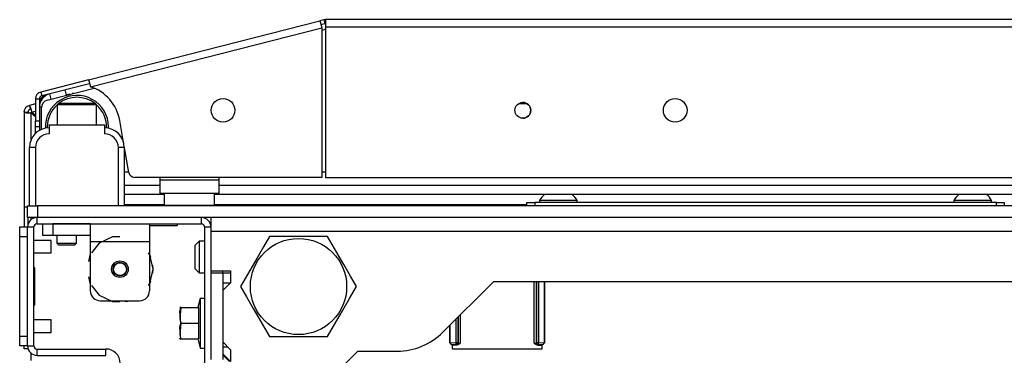
# Model space of a CAD drawing. Units: inches. Extents: x -169 to 90, y -65 to 173.
# Drawn here: x -84 to -75, y -18 to -15 of the extents above; entities that cross this region are included whole.
import ezdxf

# ---------------------------------------------------------------- set-up
doc = ezdxf.new("R2010")
doc.units = ezdxf.units.IN
doc.header["$MEASUREMENT"] = 0
doc.layers.add('TFR-TRI', color=7, linetype='CONTINUOUS')

msp = doc.modelspace()

# ---------------------------------------------------------------- linework, layer by layer
at = {"layer": 'TFR-TRI', "color": 30, "linetype": 'Continuous'}
for p, q in [((-83.6414, -15.6381), (-81.3335, -15.049)), ((-83.6239, -15.7068), (-81.316, -15.1177)), ((-81.2954, -15.0393), (-81.3335, -15.049)), ((-81.3335, -15.049), (-81.3284, -15.0691)), ((-81.3284, -15.0691), (-81.316, -15.1177)), ((-81.2856, -15.0774), (-81.3238, -15.0871)), ((-81.316, -15.1177), (-81.316, -16.6119)), ((-81.2954, -15.0393), (-81.2856, -15.0774)), ((-63.837, -15.037), (-81.2779, -15.037)), ((-81.2779, -15.037), (-81.2779, -15.0578)), ((-81.2779, -15.0578), (-81.2779, -15.1079)), ((-81.2779, -15.1079), (-63.837, -15.1079)), ((-81.2779, -15.1079), (-81.2779, -16.6119)), ((-83.6414, -15.6381), (-84.1182, -15.7598)), ((-83.6317, -15.6763), (-84.1085, -15.798)), ((-83.6414, -15.6381), (-83.6363, -15.6582)), ((-83.6363, -15.6582), (-83.6239, -15.7068)), ((-84.1182, -15.7598), (-84.1085, -15.798)), ((-83.8295, -15.7802), (-83.8422, -15.783)), ((-83.7912, -15.7739), (-83.804, -15.7757)), ((-84.1716, -15.8285), (-84.1716, -16.049)), ((-84.1716, -15.8285), (-84.1322, -15.8285)), ((-84.1322, -15.8285), (-84.1322, -16.049)), ((-84.1716, -16.049), (-84.1322, -16.049)), ((-84.1716, -16.0908), (-84.1716, -16.049)), ((-84.1716, -16.1081), (-84.1716, -16.0908)), ((-84.1716, -16.1259), (-84.1716, -16.1081)), ((-84.1322, -16.1081), (-84.1716, -16.1081)), ((-84.1322, -16.049), (-84.1322, -16.0908)), ((-84.1322, -16.0908), (-84.1322, -16.1081)), ((-83.2922, -16.2647), (-83.3313, -16.0434)), ((-84.1716, -16.174), (-84.1716, -16.1259)), ((-83.2396, -16.563), (-83.2866, -16.2964)), ((-81.316, -16.6119), (-83.1815, -16.6119)), ((-81.2779, -16.6119), (-63.837, -16.6119))]:
    msp.add_line(p, q, dxfattribs=at)
at = {"layer": 'TFR-TRI', "color": 95, "linetype": 'Continuous'}
for p, q in [((-81.316, -15.1421), (-81.2881, -15.1349)), ((-84.0533, -15.8408), (-83.5853, -15.7214)), ((-84.1126, -16.1342), (-84.1126, -15.9171)), ((-83.2858, -16.5567), (-83.2408, -16.5567)), ((-81.3158, -16.5567), (-81.2776, -16.5567)), ((-82.9315, -16.6119), (-82.9315, -16.6355)), ((-82.9315, -16.6355), (-82.3409, -16.6355)), ((-82.9315, -16.6355), (-82.9315, -16.7329)), ((-82.3409, -16.6119), (-82.3409, -16.6355)), ((-82.3409, -16.6355), (-82.3409, -16.7329)), ((-82.9315, -16.7329), (-82.9315, -16.7733)), ((-82.3409, -16.7733), (-82.9315, -16.7733)), ((-82.3409, -16.7329), (-82.3409, -16.7733))]:
    msp.add_line(p, q, dxfattribs=at)
at = {"layer": 'TFR-TRI', "color": 70, "linetype": 'Continuous'}
for p, q in [((-84.0149, -15.831), (-84.0285, -15.7776)), ((-83.8623, -15.7921), (-83.8759, -15.7386)), ((-84.1123, -15.9111), (-84.1322, -15.9111)), ((-84.1322, -16.1069), (-84.1322, -16.1441))]:
    msp.add_line(p, q, dxfattribs=at)
at = {"layer": 'TFR-TRI', "color": 3, "linetype": 'Continuous'}
for p, q in [((-83.8646, -15.7829), (-83.8266, -15.7829)), ((-84.0338, -16.0882), (-83.4827, -16.0882)), ((-84.0338, -16.0882), (-84.0338, -16.1768)), ((-83.4827, -16.0882), (-83.4827, -16.1768)), ((-84.2307, -16.8953), (-84.2307, -16.3146)), ((-84.2134, -16.3146), (-84.2307, -16.3146)), ((-84.1716, -16.3146), (-84.2134, -16.3146)), ((-84.1716, -16.3146), (-84.1716, -16.8953)), ((-83.3449, -16.8953), (-83.3449, -16.3146)), ((-83.3031, -16.3146), (-83.3449, -16.3146)), ((-83.2858, -16.3146), (-83.3031, -16.3146)), ((-83.2858, -16.3146), (-83.2858, -16.8953)), ((-79.142, -16.844), (-79.142, -16.8638)), ((-79.0873, -16.844), (-79.142, -16.844)), ((-78.955, -16.844), (-79.0873, -16.844)), ((-78.8228, -16.844), (-78.955, -16.844)), ((-78.768, -16.844), (-78.8228, -16.844)), ((-78.768, -16.8638), (-78.768, -16.844)), ((-75.0082, -16.844), (-75.0082, -16.8638)), ((-74.9534, -16.844), (-75.0082, -16.844)), ((-74.8212, -16.844), (-74.9534, -16.844)), ((-74.6889, -16.844), (-74.8212, -16.844)), ((-74.6342, -16.844), (-74.6889, -16.844)), ((-74.6342, -16.8638), (-74.6342, -16.844)), ((-84.016, -17.2423), (-84.1873, -17.2423)), ((-84.016, -17.2735), (-84.016, -17.2423)), ((-84.016, -17.336), (-84.016, -17.2735)), ((-84.1873, -17.3673), (-84.016, -17.3673)), ((-84.016, -17.3673), (-84.016, -17.336)), ((-84.016, -18.036), (-84.1873, -18.036)), ((-84.016, -18.0672), (-84.016, -18.036)), ((-84.016, -18.1297), (-84.016, -18.0672)), ((-84.1873, -18.161), (-84.016, -18.161)), ((-84.016, -18.161), (-84.016, -18.1297))]:
    msp.add_line(p, q, dxfattribs=at)
at = {"layer": 'TFR-TRI', "color": 173, "linetype": 'Continuous'}
for p, q in [((-84.1716, -15.8782), (-84.2327, -15.8938)), ((-84.2327, -15.8938), (-84.223, -15.9319)), ((-84.2327, -15.8938), (-84.2226, -15.918)), ((-84.1317, -15.868), (-84.1322, -15.8681)), ((-84.286, -15.9624), (-84.286, -16.9073)), ((-84.286, -15.9624), (-84.2601, -15.9662)), ((-84.286, -15.9624), (-84.2467, -15.9624)), ((-84.2601, -15.9662), (-84.2152, -15.9691)), ((-84.2467, -15.9624), (-84.2351, -15.9662)), ((-84.2351, -15.9662), (-84.2152, -15.9691)), ((-84.2226, -15.918), (-84.2087, -15.9608)), ((-84.2152, -16.238), (-84.2152, -15.9691)), ((-84.2152, -15.9691), (-84.1716, -16.003)), ((-84.2087, -15.9608), (-84.1715, -15.9513)), ((-84.2087, -15.9608), (-84.1716, -15.9896)), ((-84.286, -16.9073), (-84.2764, -16.9073)), ((-84.286, -16.9073), (-84.286, -17.1079)), ((-84.2764, -16.9073), (-84.2503, -16.9073)), ((-84.2467, -17.0134), (-84.2467, -17.0819)), ((-84.2152, -17.0343), (-84.2152, -17.0134)), ((-84.1558, -17.0764), (-84.1558, -17.0134)), ((-84.1558, -17.0764), (-82.516, -17.0764)), ((-82.516, -17.0764), (-82.516, -17.0134)), ((-84.2503, -18.2953), (-84.2503, -17.1079)), ((-84.2503, -17.1079), (-84.1873, -17.1079)), ((-84.1873, -18.2953), (-84.1873, -17.1079)), ((-82.4845, -17.1079), (-82.4845, -19.0291)), ((-82.4845, -17.1079), (-82.4216, -17.1079)), ((-82.4216, -17.1079), (-82.4216, -17.1512)), ((-82.4216, -17.5469), (-82.4216, -17.5666)), ((-84.286, -18.3171), (-84.286, -18.2953)), ((-84.286, -18.3246), (-84.286, -18.3171)), ((-84.2467, -18.3246), (-84.286, -18.3246)), ((-84.2503, -18.2953), (-84.1873, -18.2953)), ((-84.2467, -18.3212), (-84.2467, -18.3238)), ((-84.2467, -18.3238), (-84.2467, -18.3246)), ((-84.2467, -18.3246), (-84.2464, -18.3246)), ((-84.2464, -18.3246), (-84.2456, -18.3246)), ((-84.1558, -18.3898), (-84.1558, -18.3268)), ((-84.1558, -18.3268), (-83.4688, -18.3268)), ((-83.4688, -18.3898), (-83.4688, -18.3268)), ((-84.1558, -18.3898), (-83.4688, -18.3898))]:
    msp.add_line(p, q, dxfattribs=at)
at = {"layer": 'TFR-TRI', "color": 252, "linetype": 'Continuous'}
for p, q in [((-83.9401, -15.8717), (-83.9551, -15.8867)), ((-83.9551, -15.8867), (-83.9551, -16.0882)), ((-83.8974, -15.8867), (-83.9551, -15.8867)), ((-83.9401, -15.8717), (-83.9054, -15.8717)), ((-83.9054, -15.8717), (-83.8144, -15.8717)), ((-83.7582, -15.8867), (-83.8974, -15.8867)), ((-83.8144, -15.8717), (-83.7021, -15.8717)), ((-83.6191, -15.8867), (-83.7582, -15.8867)), ((-83.7021, -15.8717), (-83.6111, -15.8717)), ((-83.5614, -15.8867), (-83.6191, -15.8867)), ((-83.6111, -15.8717), (-83.5764, -15.8717)), ((-83.5614, -15.8867), (-83.5764, -15.8717)), ((-83.5614, -16.0882), (-83.5614, -15.8867)), ((-79.27, -16.8638), (-79.2469, -16.8638)), ((-79.27, -16.8953), (-79.27, -16.8638)), ((-79.2469, -16.8638), (-79.1912, -16.8638)), ((-74.5849, -16.8638), (-79.1912, -16.8638)), ((-79.1912, -16.8638), (-79.1912, -16.8953)), ((-74.5849, -16.8638), (-74.5293, -16.8638)), ((-74.5849, -16.8953), (-74.5849, -16.8638)), ((-74.5293, -16.8638), (-74.5062, -16.8638)), ((-74.5062, -16.8638), (-74.5062, -16.8953)), ((-84.0968, -17.0764), (-84.0679, -17.0764)), ((-84.0968, -17.1945), (-84.0968, -17.0764)), ((-84.0679, -17.0764), (-83.9983, -17.0764)), ((-83.6243, -17.0764), (-83.9983, -17.0764)), ((-83.9983, -17.0764), (-83.9983, -17.1945)), ((-83.6243, -17.0764), (-83.0338, -17.0764)), ((-83.6243, -17.0764), (-83.6243, -17.1283)), ((-83.0338, -17.0764), (-83.0338, -17.1283)), ((-83.6243, -17.1283), (-83.6243, -17.2536)), ((-83.0338, -17.1283), (-83.0338, -17.2536)), ((-84.0679, -17.1945), (-84.0968, -17.1945)), ((-83.9983, -17.1945), (-84.0679, -17.1945)), ((-83.6243, -17.1945), (-83.9983, -17.1945)), ((-83.6243, -17.2536), (-83.0338, -17.2536)), ((-83.6243, -17.2536), (-83.6243, -17.7457)), ((-83.5365, -17.2691), (-83.6134, -17.3655)), ((-83.4031, -17.2048), (-83.5365, -17.2691)), ((-83.329, -17.2048), (-83.4031, -17.2048)), ((-83.0338, -17.2536), (-83.0338, -17.7457)), ((-83.6243, -17.3759), (-83.643, -17.4526)), ((-83.6243, -17.3759), (-83.643, -17.4526)), ((-83.6243, -17.3759), (-83.643, -17.4526)), ((-83.0293, -17.3848), (-83.0447, -17.3655)), ((-83.0198, -17.4131), (-83.0338, -17.3759)), ((-83.0198, -17.4131), (-83.0338, -17.3759)), ((-83.0198, -17.4131), (-83.0338, -17.3759)), ((-82.9964, -17.5292), (-83.0293, -17.3848)), ((-83.0293, -17.6735), (-82.9964, -17.5292)), ((-82.9964, -17.5292), (-83.0011, -17.4897)), ((-82.9964, -17.5292), (-83.0011, -17.4897)), ((-82.9964, -17.5292), (-83.0011, -17.4897)), ((-83.0011, -17.5686), (-82.9964, -17.5292)), ((-83.0011, -17.5686), (-82.9964, -17.5292)), ((-83.0011, -17.5686), (-82.9964, -17.5292)), ((-83.643, -17.6058), (-83.6243, -17.6824)), ((-83.643, -17.6058), (-83.6243, -17.6824)), ((-83.643, -17.6058), (-83.6243, -17.6824)), ((-83.0447, -17.6928), (-83.0293, -17.6735)), ((-83.0338, -17.6824), (-83.0198, -17.6452)), ((-83.0338, -17.6824), (-83.0198, -17.6452)), ((-83.0338, -17.6824), (-83.0198, -17.6452)), ((-79.1975, -18.268), (-79.1975, -17.6512)), ((-79.1778, -17.6512), (-79.1778, -18.2667)), ((-79.174, -18.263), (-79.174, -17.6512)), ((-79.1543, -17.6512), (-79.1543, -18.263)), ((-79.154, -18.263), (-79.154, -17.6512)), ((-79.097, -17.6512), (-79.097, -18.264)), ((-79.0918, -17.6512), (-79.0918, -18.2646)), ((-83.6134, -17.6928), (-83.5365, -17.7893)), ((-83.5365, -17.7893), (-83.4031, -17.8535)), ((-83.5259, -17.8441), (-83.1322, -17.8441)), ((-83.4362, -17.8441), (-83.3826, -17.853)), ((-83.4362, -17.8441), (-83.3826, -17.853)), ((-83.4362, -17.8441), (-83.3826, -17.853)), ((-83.4031, -17.8535), (-83.329, -17.8535)), ((-83.2755, -17.853), (-83.2219, -17.8441)), ((-83.2755, -17.853), (-83.2219, -17.8441)), ((-83.2755, -17.853), (-83.2219, -17.8441)), ((-79.9765, -18.0287), (-79.9765, -18.263)), ((-79.9762, -18.263), (-79.9762, -18.0284)), ((-79.9565, -18.0087), (-79.9565, -18.263)), ((-79.9527, -18.2667), (-79.9527, -18.005)), ((-79.9331, -17.9853), (-79.9331, -18.268)), ((-80.0387, -18.2646), (-80.0387, -18.0909)), ((-80.0335, -18.264), (-80.0335, -18.0858)), ((-80.0387, -18.2646), (-80.0335, -18.264)), ((-80.0185, -18.2842), (-80.0387, -18.2646)), ((-80.0335, -18.264), (-79.9765, -18.263)), ((-80.0335, -18.264), (-80.0279, -18.2778)), ((-79.9765, -18.263), (-79.9762, -18.263)), ((-79.9765, -18.263), (-79.9765, -18.2766)), ((-79.9762, -18.263), (-79.9625, -18.263)), ((-79.9762, -18.263), (-79.9762, -18.2766)), ((-79.9625, -18.263), (-79.9565, -18.263)), ((-79.9565, -18.263), (-79.9623, -18.2769)), ((-79.9527, -18.2667), (-79.9585, -18.2806)), ((-79.9565, -18.263), (-79.9527, -18.2667)), ((-79.9527, -18.2667), (-79.9331, -18.268)), ((-79.9332, -18.2682), (-79.9448, -18.2787)), ((-79.9331, -18.268), (-79.9332, -18.2682)), ((-79.1975, -18.268), (-79.1778, -18.2667)), ((-79.1973, -18.2682), (-79.1975, -18.268)), ((-79.1857, -18.2787), (-79.1973, -18.2682)), ((-79.1778, -18.2667), (-79.174, -18.263)), ((-79.172, -18.2806), (-79.1778, -18.2667)), ((-79.174, -18.263), (-79.168, -18.263)), ((-79.1682, -18.2769), (-79.174, -18.263)), ((-79.168, -18.263), (-79.1543, -18.263)), ((-79.1543, -18.263), (-79.154, -18.263)), ((-79.1543, -18.2766), (-79.1543, -18.263)), ((-79.154, -18.263), (-79.097, -18.264)), ((-79.154, -18.2766), (-79.154, -18.263)), ((-79.0918, -18.2646), (-79.112, -18.2842)), ((-79.1026, -18.2778), (-79.097, -18.264)), ((-79.097, -18.264), (-79.0918, -18.2646)), ((-80.0279, -18.2778), (-80.0145, -18.2836)), ((-80.0145, -18.2836), (-80.0185, -18.2842)), ((-80.0185, -18.2842), (-80.0121, -18.2842)), ((-79.9765, -18.2826), (-80.0145, -18.2836)), ((-80.0121, -18.287), (-80.0121, -18.2842)), ((-79.9667, -18.287), (-80.0121, -18.287)), ((-79.9765, -18.2766), (-79.9765, -18.2826)), ((-79.9762, -18.2826), (-79.9765, -18.2826)), ((-79.9762, -18.2766), (-79.9762, -18.2826)), ((-79.9623, -18.2769), (-79.9762, -18.2826)), ((-79.9724, -18.2864), (-79.9762, -18.2826)), ((-79.9585, -18.2806), (-79.9724, -18.2864)), ((-79.9667, -18.287), (-79.9724, -18.2864)), ((-79.9569, -18.2853), (-79.9667, -18.287)), ((-79.9448, -18.2787), (-79.9569, -18.2853)), ((-79.1736, -18.2853), (-79.1857, -18.2787)), ((-79.1638, -18.287), (-79.1736, -18.2853)), ((-79.1581, -18.2864), (-79.172, -18.2806)), ((-79.1543, -18.2826), (-79.1682, -18.2769)), ((-79.1581, -18.2864), (-79.1638, -18.287)), ((-79.1638, -18.287), (-79.1184, -18.287)), ((-79.1543, -18.2826), (-79.1581, -18.2864)), ((-79.1543, -18.2826), (-79.1543, -18.2766)), ((-79.154, -18.2826), (-79.1543, -18.2826)), ((-79.154, -18.2826), (-79.154, -18.2766)), ((-79.116, -18.2836), (-79.154, -18.2826)), ((-79.1184, -18.2842), (-79.1184, -18.287)), ((-79.1184, -18.2842), (-79.112, -18.2842)), ((-79.116, -18.2836), (-79.1026, -18.2778)), ((-79.112, -18.2842), (-79.116, -18.2836))]:
    msp.add_line(p, q, dxfattribs=at)
at = {"layer": 'TFR-TRI', "color": 12, "linetype": 'Continuous'}
for p, q in [((-79.2649, -15.8774), (-79.3536, -15.8774)), ((-83.2857, -16.6885), (-82.9312, -16.6885)), ((-82.3408, -16.6885), (-62.7741, -16.6885)), ((-82.886, -16.7829), (-83.2857, -16.7829)), ((-62.7289, -16.7829), (-82.386, -16.7829))]:
    msp.add_line(p, q, dxfattribs=at)
at = {"layer": 'TFR-TRI', "color": 183, "linetype": 'Continuous'}
for p, q in [((-84.2086, -15.9608), (-84.2152, -15.9624)), ((-84.2152, -15.9692), (-84.2152, -15.9624)), ((-82.8862, -16.8859), (-83.2855, -16.8859)), ((-79.2697, -16.8859), (-82.386, -16.8859)), ((-84.2152, -17.0344), (-84.2152, -17.0134))]:
    msp.add_line(p, q, dxfattribs=at)
at = {"layer": 'TFR-TRI', "color": 5, "linetype": 'Continuous'}
for p, q in [((-82.8862, -16.7733), (-82.8862, -16.8896)), ((-82.3862, -16.8896), (-82.3862, -16.7733)), ((-82.8862, -16.8896), (-82.8527, -16.8896)), ((-82.8527, -16.8896), (-82.7612, -16.8896)), ((-82.7612, -16.8896), (-82.6362, -16.8896)), ((-82.6362, -16.8896), (-82.5112, -16.8896)), ((-82.5112, -16.8896), (-82.4197, -16.8896)), ((-82.4197, -16.8896), (-82.3862, -16.8896))]:
    msp.add_line(p, q, dxfattribs=at)
at = {"layer": 'TFR-TRI', "color": 21, "linetype": 'Continuous'}
for p, q in [((-84.2503, -16.8953), (-84.2215, -16.8953)), ((-84.2503, -17.0134), (-84.2503, -16.8953)), ((-84.2215, -16.8953), (-84.1519, -16.8953)), ((-60.9629, -16.8953), (-84.1519, -16.8953)), ((-84.1519, -16.8953), (-84.1519, -17.0134)), ((-84.2215, -17.0134), (-84.2503, -17.0134)), ((-84.1519, -17.0134), (-84.2215, -17.0134)), ((-60.9629, -17.0134), (-84.1519, -17.0134)), ((-82.7542, -17.0922), (-82.7542, -17.0764)), ((-83.0338, -17.0922), (-82.9114, -17.0922)), ((-82.9114, -17.0922), (-82.7993, -17.0922)), ((-82.7993, -17.0922), (-82.7542, -17.0922)), ((-82.5279, -17.8205), (-82.5521, -17.9111)), ((-82.4845, -17.8205), (-82.5279, -17.8205)), ((-82.5279, -17.8205), (-82.5279, -17.8538)), ((-82.5279, -17.8538), (-82.5279, -17.9445)), ((-82.7315, -17.9532), (-82.7227, -17.9111)), ((-82.7227, -17.9111), (-82.7315, -18.0265)), ((-82.7227, -18.0686), (-82.7315, -17.9532)), ((-82.7227, -17.9111), (-82.7298, -17.9111)), ((-82.7298, -17.9111), (-82.7288, -17.9111)), ((-82.7227, -17.9111), (-82.5456, -17.9111)), ((-82.5456, -17.9111), (-82.5456, -18.0686)), ((-82.5279, -17.9445), (-82.5279, -18.0686)), ((-82.7315, -18.0265), (-82.7227, -18.0686)), ((-82.7227, -18.0686), (-82.7315, -18.1839)), ((-82.7315, -18.1107), (-82.7227, -18.0686)), ((-82.7227, -18.0686), (-82.5456, -18.0686)), ((-82.5456, -18.0686), (-82.5456, -18.2261)), ((-82.5279, -18.0686), (-82.5279, -18.1926)), ((-82.7227, -18.2261), (-82.7315, -18.1107)), ((-82.7365, -18.2209), (-82.7341, -18.2261)), ((-82.7315, -18.1839), (-82.7227, -18.2261)), ((-82.7288, -18.2261), (-82.7298, -18.2261)), ((-82.7298, -18.2261), (-82.7227, -18.2261)), ((-82.7227, -18.2261), (-82.5456, -18.2261)), ((-82.5521, -18.2261), (-82.5279, -18.3166)), ((-82.5279, -18.1926), (-82.5279, -18.2834)), ((-82.5279, -18.2834), (-82.5279, -18.3166)), ((-82.5279, -18.3166), (-82.4845, -18.3166))]:
    msp.add_line(p, q, dxfattribs=at)
at = {"layer": 'TFR-TRI', "color": 132, "linetype": 'Continuous'}
for p, q in [((-82.4216, -17.0134), (-82.4216, -17.0538)), ((-82.4216, -17.0538), (-82.4216, -17.1512)), ((-82.4216, -17.1512), (-62.6932, -17.1512)), ((-82.4216, -17.1512), (-82.4216, -17.5469)), ((-82.4216, -17.5469), (-82.2247, -17.5469)), ((-82.2247, -17.5469), (-82.2247, -17.665)), ((-82.2247, -17.665), (-82.3034, -17.7437)), ((-82.3034, -17.665), (-82.2247, -17.665)), ((-80.1067, -18.159), (-79.599, -17.6512)), ((-79.599, -17.6512), (-65.5158, -17.6512)), ((-82.3034, -17.7437), (-82.3034, -18.2556)), ((-82.3034, -18.2556), (-82.2247, -18.3343)), ((-82.2247, -18.3343), (-82.2247, -18.4524)), ((-81.7326, -19.1237), (-80.957, -18.3481)), ((-80.957, -18.3481), (-80.5633, -18.3481)), ((-80.0151, -18.2841), (-80.0151, -18.3264)), ((-80.0151, -18.3264), (-79.1155, -18.3264)), ((-79.1155, -18.3264), (-79.1155, -18.2841)), ((-82.3034, -18.3737), (-82.2247, -18.4524))]:
    msp.add_line(p, q, dxfattribs=at)
at = {"layer": 'TFR-TRI', "color": 124, "linetype": 'Continuous'}
for p, q in [((-84.329, -17.1367), (-84.329, -17.1079)), ((-84.329, -17.1079), (-84.2503, -17.1079)), ((-84.329, -17.2063), (-84.329, -17.1367)), ((-84.329, -18.1969), (-84.329, -17.2063)), ((-84.2503, -17.2063), (-84.329, -17.2063)), ((-84.2503, -18.1969), (-84.2503, -17.2063)), ((-84.1794, -17.5146), (-84.1873, -17.5146)), ((-84.1794, -17.8886), (-84.1794, -17.5146)), ((-84.1794, -17.8886), (-84.1873, -17.8886)), ((-84.329, -18.2665), (-84.329, -18.1969)), ((-84.329, -18.1969), (-84.2503, -18.1969)), ((-84.329, -18.2953), (-84.329, -18.2665)), ((-84.2503, -18.2953), (-84.329, -18.2953))]:
    msp.add_line(p, q, dxfattribs=at)
at = {"layer": 'TFR-TRI', "color": 251, "linetype": 'Continuous'}
for p, q in [((-83.959, -17.1945), (-83.959, -17.2693)), ((-83.959, -17.2693), (-83.9393, -17.289)), ((-83.959, -17.2693), (-83.9097, -17.2693)), ((-83.9097, -17.2693), (-83.8113, -17.2693)), ((-83.8113, -17.2693), (-83.7621, -17.2693)), ((-83.7818, -17.289), (-83.7621, -17.2693)), ((-83.7621, -17.2693), (-83.7621, -17.1945)), ((-82.5397, -17.2496), (-82.579, -17.289)), ((-82.4845, -17.2496), (-82.5397, -17.2496)), ((-82.5397, -17.2496), (-82.5397, -17.2957)), ((-83.9162, -17.289), (-83.9393, -17.289)), ((-83.8605, -17.289), (-83.9162, -17.289)), ((-83.8049, -17.289), (-83.8605, -17.289)), ((-83.7818, -17.289), (-83.8049, -17.289)), ((-82.579, -17.3236), (-82.579, -17.289)), ((-82.579, -17.4071), (-82.579, -17.3236)), ((-82.5397, -17.2957), (-82.5397, -17.4071)), ((-82.579, -17.4906), (-82.579, -17.4071)), ((-82.5397, -17.4071), (-82.5397, -17.5185)), ((-82.579, -17.5252), (-82.579, -17.4906)), ((-82.579, -17.5252), (-82.5397, -17.5646)), ((-82.579, -17.5253), (-82.5397, -17.5646)), ((-82.5397, -17.5185), (-82.5397, -17.5646)), ((-82.5397, -17.5646), (-82.4845, -17.5646)), ((-82.5397, -17.5646), (-82.4845, -17.5646)), ((-82.3034, -17.5646), (-82.2247, -17.5646))]:
    msp.add_line(p, q, dxfattribs=at)
at = {"layer": 'TFR-TRI', "color": 44, "linetype": 'Continuous'}
for p, q in [((-81.8362, -17.2024), (-81.8964, -17.3066)), ((-81.7743, -17.2024), (-81.8362, -17.2024)), ((-81.5636, -17.2024), (-81.7743, -17.2024)), ((-81.3617, -17.2024), (-81.5636, -17.2024)), ((-81.2589, -17.2024), (-81.3617, -17.2024)), ((-81.1896, -17.3225), (-81.2589, -17.2024)), ((-81.8964, -17.3066), (-81.9624, -17.421)), ((-81.0964, -17.4838), (-81.1896, -17.3225)), ((-81.9624, -17.421), (-82.0556, -17.5824)), ((-81.0304, -17.5982), (-81.0964, -17.4838)), ((-82.0556, -17.5824), (-82.1249, -17.7024)), ((-80.9702, -17.7024), (-81.0304, -17.5982)), ((-82.1249, -17.7024), (-82.0647, -17.8066)), ((-81.0395, -17.8225), (-80.9702, -17.7024)), ((-82.0647, -17.8066), (-81.9987, -17.921)), ((-81.1327, -17.9838), (-81.0395, -17.8225)), ((-81.9987, -17.921), (-81.9055, -18.0824)), ((-81.1987, -18.0982), (-81.1327, -17.9838)), ((-81.9055, -18.0824), (-81.8362, -18.2024)), ((-81.2589, -18.2024), (-81.1987, -18.0982)), ((-81.8362, -18.2024), (-81.7743, -18.2024)), ((-81.7743, -18.2024), (-81.5636, -18.2024)), ((-81.5636, -18.2024), (-81.3617, -18.2024)), ((-81.3617, -18.2024), (-81.2589, -18.2024))]:
    msp.add_line(p, q, dxfattribs=at)
at = {"layer": 'TFR-TRI', "color": 215, "linetype": 'Continuous'}
for p, q in [((-82.4216, -17.5666), (-82.4216, -18.4327)), ((-82.4216, -17.5666), (-82.3034, -17.5666)), ((-82.3034, -17.5666), (-82.3034, -17.5469)), ((-82.3034, -17.5666), (-82.3034, -18.4327)), ((-82.3034, -18.3048), (-82.2542, -18.3048))]:
    msp.add_line(p, q, dxfattribs=at)
at = {"layer": 'TFR-TRI', "color": 83, "linetype": 'Continuous'}
msp.add_line((-84.2188, -18.3657), (-84.2188, -18.4426), dxfattribs=at)
at = {"layer": 'TFR-TRI', "color": 135, "linetype": 'Continuous'}
msp.add_line((-82.2345, -18.4524), (-82.3034, -18.3835), dxfattribs=at)
at = {"layer": 'TFR-TRI', "color": 30, "linetype": 'Continuous'}
for centre, radius in [((-82.3003, -15.9426), 0.1181), ((-79.3093, -15.9426), 0.0787), ((-77.7897, -15.9426), 0.1181)]:
    msp.add_circle(centre, radius, dxfattribs=at)
at = {"layer": 'TFR-TRI', "color": 44, "linetype": 'Continuous'}
msp.add_circle((-81.5475, -17.7024), 0.4803, dxfattribs=at)
at = {"layer": 'TFR-TRI', "color": 252, "linetype": 'Continuous'}
msp.add_circle((-83.329, -17.5292), 0.0827, dxfattribs=at)
at = {"layer": 'TFR-TRI', "color": 3, "linetype": 'Continuous'}
for radius in [0.0689, 0.064]:
    msp.add_circle((-83.329, -17.5292), radius, dxfattribs=at)
at = {"layer": 'TFR-TRI', "color": 30, "linetype": 'Continuous'}
for centre, radius, start, end in [((-81.2779, -15.1079), 0.0709, 90, 104.32), ((-81.2779, -15.1079), 0.0315, 90, 104.32), ((-83.7577, -16.1186), 0.4331, 10, 71.99555), ((-84.1007, -15.8285), 0.0709, 104.32, 180), ((-84.1007, -15.8285), 0.0315, 104.32, 180), ((-83.1815, -16.5528), 0.0591, 190, 270)]:
    msp.add_arc(centre, radius, start, end, dxfattribs=at)
at = {"layer": 'TFR-TRI', "color": 95, "linetype": 'Continuous'}
for centre, radius, start, end in [((-81.2297, -15.3638), 0.2362, 101.77484, 104.32), ((-84.0338, -15.9171), 0.0787, 104.32, 180), ((-79.3094, -15.9426), 0.0787, 270.03375, 90)]:
    msp.add_arc(centre, radius, start, end, dxfattribs=at)
at = {"layer": 'TFR-TRI', "color": 70, "linetype": 'Continuous'}
msp.add_arc((-83.9944, -15.9111), 0.1378, 104.32, 180, dxfattribs=at)
at = {"layer": 'TFR-TRI', "color": 3, "linetype": 'Continuous'}
for centre, radius, start, end in [((-84.0377, -15.8774), 0.0945, 95.04563, 180), ((-84.0338, -16.3146), 0.1969, 90, 180), ((-84.0338, -16.3146), 0.1378, 90, 180), ((-83.4827, -16.3146), 0.1969, 0, 90), ((-83.4827, -16.3146), 0.1378, 0, 90), ((-78.9828, -16.9222), 0.1774, 128.28485, 153.86237), ((-78.9273, -16.9222), 0.1774, 26.13763, 51.71515), ((-74.8489, -16.9222), 0.1774, 128.28485, 153.86237), ((-74.7934, -16.9222), 0.1774, 26.13763, 51.71515)]:
    msp.add_arc(centre, radius, start, end, dxfattribs=at)
at = {"layer": 'TFR-TRI', "color": 173, "linetype": 'Continuous'}
for centre, radius, start, end in [((-83.7582, -16.1079), 0.315, 0, 182.50312), ((-83.7582, -16.1079), 0.2953, 53.12812, 126.86625), ((-84.2152, -15.9624), 0.0709, 104.32, 180), ((-83.7582, -16.1079), 0.2953, 131.805, 180), ((-83.7582, -16.1079), 0.2953, 357.9075, 48.18938), ((-84.2152, -15.9624), 0.0315, 104.32, 180), ((-83.7582, -16.1079), 0.2953, 180, 182.09813), ((-83.7582, -16.1079), 0.315, 357.49125, 0), ((-84.1558, -17.1079), 0.0945, 91.81266, 180), ((-84.1558, -17.1079), 0.0315, 90, 180), ((-82.516, -17.1079), 0.0315, 0, 90), ((-82.516, -17.1079), 0.0945, 0, 88.18734), ((-84.1558, -18.2953), 0.0945, 180, 270), ((-84.1558, -18.2953), 0.0315, 180, 270), ((-83.4688, -18.4685), 0.1417, 0, 90)]:
    msp.add_arc(centre, radius, start, end, dxfattribs=at)
at = {"layer": 'TFR-TRI', "color": 5, "linetype": 'Continuous'}
for centre, start, end in [((-82.8462, -16.8896), 180, 188.26172), ((-82.4262, -16.8896), 351.73828, 0)]:
    msp.add_arc(centre, 0.04, start, end, dxfattribs=at)
at = {"layer": 'TFR-TRI', "color": 252, "linetype": 'Continuous'}
for centre, start, end in [((-83.5259, -17.7457), 180, 270), ((-83.1322, -17.7457), 270, 0)]:
    msp.add_arc(centre, 0.0984, start, end, dxfattribs=at)
at = {"layer": 'TFR-TRI', "color": 132, "linetype": 'Continuous'}
msp.add_arc((-80.5633, -17.7024), 0.6457, 270, 315, dxfattribs=at)

doc.saveas('drawing.dxf')
